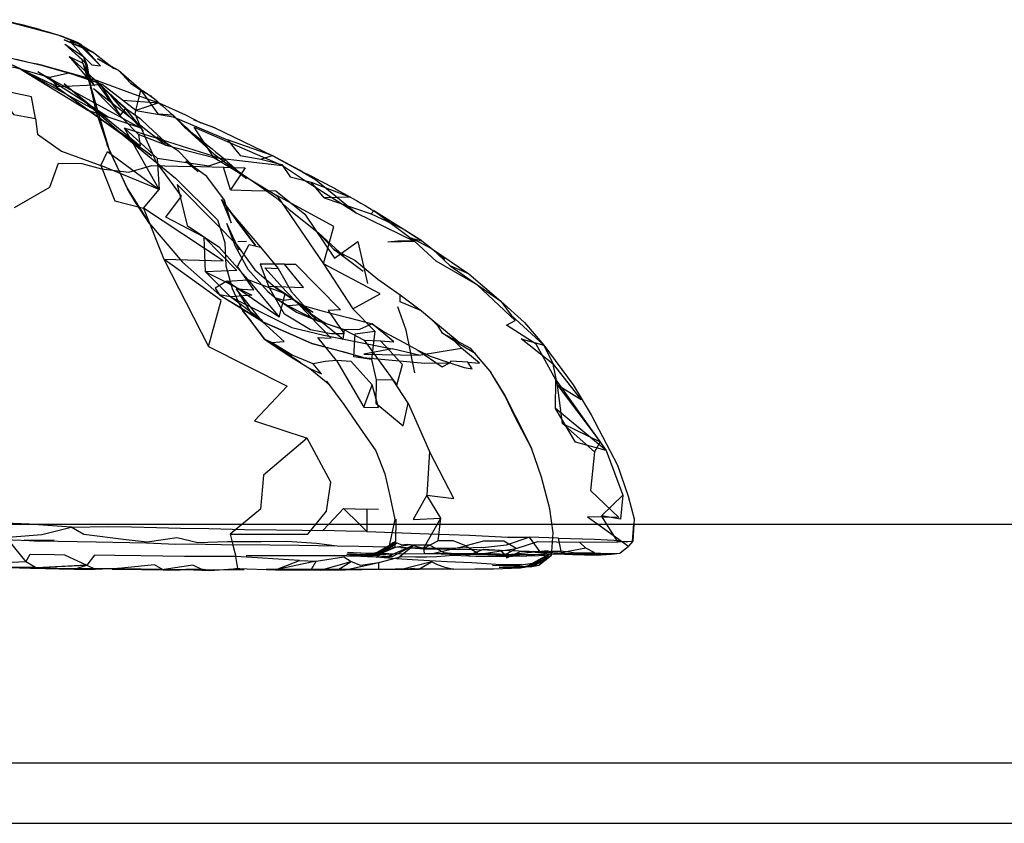
# Model space of a CAD drawing. Units: millimetres. Extents: x 48536 to 61173, y -7108 to 3837.
# Drawn here: x 52889 to 52998, y 301 to 391 of the extents above; entities that cross this region are included whole.
import ezdxf

# ---------------------------------------------------------------- set-up
doc = ezdxf.new("R2010")
doc.units = ezdxf.units.MM
doc.header["$LTSCALE"] = 500
doc.layers.add('Make2D', color=7, linetype='Continuous', true_color=0x000000)

msp = doc.modelspace()

# ---------------------------------------------------------------- linework, layer by layer
at = {"layer": 'Make2D', "color": 18, "lineweight": -3, "true_color": 0x000000}
for p, q in [((52893.112, 388.741), (52886.402, 390.533)), ((52893.597, 387.804), (52895.69, 386.429)), ((52894.925, 388.007), (52895.039, 387.939)), ((52894.925, 388.007), (52894.959, 387.973)), ((52894.959, 387.973), (52897.565, 385.398)), ((52895.039, 387.939), (52895.579, 387.618)), ((52895.44, 387.773), (52897.565, 385.398)), ((52895.579, 387.618), (52896.815, 386.882)), ((52896.815, 386.882), (52899.018, 385.132)), ((52888.237, 386.087), (52890.987, 385.476)), ((52888.768, 385.933), (52888.239, 386.086)), ((52894.081, 386.413), (52896.141, 384.021)), ((52894.081, 386.413), (52895.018, 385.601)), ((52895.84, 385.774), (52895.54, 386.046)), ((52896.193, 384.515), (52895.597, 385.679)), ((52895.597, 385.679), (52895.881, 384.815)), ((52895.69, 386.429), (52895.836, 385.792)), ((52896.05, 385.585), (52895.69, 386.429)), ((52895.836, 385.792), (52895.84, 385.776)), ((52895.84, 385.776), (52896.078, 384.74)), ((52896.05, 385.585), (52896.228, 384.483)), ((52897.253, 386.148), (52898.756, 385.341)), ((52899.018, 385.132), (52897.253, 386.148)), ((52888.74, 384.984), (52896.159, 380.429)), ((52888.741, 384.985), (52898.44, 379.648)), ((52895.887, 384.798), (52896.143, 384.018)), ((52896.078, 384.74), (52896.108, 384.609)), ((52896.108, 384.609), (52896.25, 383.987)), ((52896.893, 383.148), (52896.193, 384.515)), ((52899.018, 385.132), (52899.581, 384.898)), ((52899.581, 384.898), (52900.925, 383.445)), ((52896.149, 384.002), (52896.456, 383.07)), ((52896.152, 384.009), (52896.893, 383.148)), ((52896.252, 383.981), (52898.315, 376.554)), ((52896.878, 383.882), (52896.946, 383.788)), ((52896.981, 383.78), (52896.878, 383.882)), ((52896.946, 383.788), (52899.784, 379.882)), ((52896.994, 383.776), (52896.995, 383.774)), ((52896.995, 383.774), (52900.362, 380.679)), ((52900.925, 383.445), (52901.993, 382.776)), ((52900.925, 383.445), (52902.062, 382.667)), ((52897.375, 380.013), (52896.472, 383.023)), ((52897.643, 383.21), (52897.393, 383.179)), ((52899.784, 379.882), (52897.643, 383.21)), ((52902.062, 382.667), (52902.159, 382.601)), ((52902.159, 382.601), (52903.253, 381.988)), ((52901.533, 380.403), (52901.912, 382.024)), ((52896.159, 380.429), (52897.375, 380.013)), ((52898.628, 375.835), (52897.018, 380.507)), ((52898.628, 375.835), (52897.377, 380.005)), ((52897.38, 380.011), (52898.44, 379.648)), ((52900.362, 380.679), (52899.784, 379.882)), ((52902.086, 378.426), (52902.331, 378.116)), ((52910.206, 375.55), (52906.94, 378.55)), ((52910.331, 378.456), (52916.737, 375.39)), ((52903.862, 377.503), (52905.237, 376.503)), ((52907.112, 374.738), (52908.487, 373.613)), ((52910.206, 375.55), (52911.393, 374.659)), ((52910.222, 375.144), (52917.237, 370.906)), ((52911.393, 374.659), (52913.862, 372.831)), ((52920.159, 373.531), (52921.565, 372.718)), ((52922.534, 370.656), (52921.081, 372.39)), ((52911.081, 370.472), (52912.159, 367.878)), ((52911.643, 367.816), (52913.003, 364.847)), ((52913.862, 365.8), (52912.909, 365.738)), ((52932.643, 365.792), (52929.612, 365.698)), ((52933.425, 365.87), (52934.597, 364.948)), ((52923.612, 364.89), (52924.722, 364.14)), ((52934.597, 364.948), (52935.972, 363.87)), ((52909.284, 362.394), (52912.081, 359.628)), ((52911.659, 361.378), (52914.065, 361.519)), ((52918.159, 359.952), (52921.3, 357.921)), ((52919.05, 359.359), (52921.206, 357.562)), ((52919.34, 359.13), (52919.925, 358.734)), ((52919.925, 358.734), (52921.3, 357.921)), ((52927.003, 354.765), (52930.234, 350.323)), ((52935.706, 355.558), (52938.862, 353.886)), ((52941.034, 351.335), (52938.862, 353.886)), ((52920.909, 351.609), (52923.159, 349.812)), ((52922.768, 350.202), (52923.159, 349.812)), ((52949.097, 345.491), (52948.55, 349.773)), ((52923.047, 334.262), (52924.675, 335.999)), ((52308.995, 334.261), (53571.151, 334.261)), ((52889.615, 334.261), (52886.066, 334.415)), ((52927.3, 333.452), (52926.466, 334.261)), ((52953.032, 334.261), (52956.456, 331.8)), ((52956.909, 332.316), (52957.042, 334.265)), ((52957.081, 334.831), (52957.049, 334.261)), ((52912.335, 331.925), (52912.659, 330.628)), ((52927.409, 330.62), (52930.612, 332.152)), ((52927.474, 330.84), (52930.44, 331.652)), ((52927.925, 330.823), (52930.472, 332.277)), ((52928.362, 330.792), (52930.237, 332.198)), ((52928.362, 330.792), (52930.612, 332.152)), ((52930.44, 331.652), (52928.893, 330.964)), ((52929.237, 330.48), (52932.565, 331.964)), ((52930.472, 332.277), (52929.69, 331.448)), ((52929.736, 331.667), (52929.69, 331.448)), ((52930.237, 332.198), (52930.612, 332.152)), ((52926.519, 330.843), (52925.581, 330.812)), ((52925.581, 330.812), (52927.471, 330.821)), ((52926.519, 330.843), (52928.893, 330.964)), ((52926.956, 330.718), (52929.69, 331.448)), ((52927.845, 330.815), (52926.956, 330.718)), ((52927.472, 330.839), (52927.406, 330.841)), ((52928.362, 330.792), (52927.409, 330.62)), ((52927.925, 330.823), (52927.471, 330.83)), ((52928.425, 330.855), (52927.472, 330.839)), ((52927.474, 330.839), (52928.893, 330.964)), ((52928.109, 330.85), (52927.925, 330.823)), ((52927.97, 330.84), (52928.035, 330.862)), ((52928.043, 330.865), (52929.69, 331.448)), ((52928.893, 330.964), (52928.175, 330.86)), ((52931.3, 330.933), (52929.393, 330.87)), ((52942.597, 330.788), (52943.94, 331.538)), ((52942.597, 330.788), (52946.003, 330.882)), ((52946.384, 331.17), (52942.66, 330.795)), ((52945.071, 329.519), (52947.588, 330.912)), ((52945.503, 329.476), (52947.878, 330.788)), ((52947.878, 330.788), (52947.911, 331.198)), ((52951.122, 330.914), (52955.503, 331.019)), ((52879.549, 329.612), (52889.755, 329.355)), ((52890.315, 329.402), (52889.253, 330.058)), ((52921.065, 329.156), (52921.628, 330.109)), ((52922.128, 329.124), (52925.534, 330.077)), ((52924.034, 329.14), (52925.534, 330.077)), ((52924.909, 329.156), (52928.612, 329.964)), ((52928.628, 329.23), (52928.612, 329.964)), ((52946.018, 329.913), (52943.659, 329.585)), ((52944.097, 329.491), (52946.472, 329.695)), ((52944.55, 329.429), (52947.018, 330.179)), ((52945.503, 329.476), (52944.55, 329.429)), ((52945.017, 329.507), (52944.879, 329.484)), ((52945.05, 329.507), (52946.472, 329.695)), ((52945.956, 329.663), (52945.074, 329.516)), ((52945.503, 329.476), (52947.018, 330.179)), ((52907.081, 329.191), (52909.768, 329.081)), ((52924.909, 329.156), (52928.628, 329.23)), ((52936.956, 329.23), (52933.081, 329.214)), ((53389.702, 307.606), (52314.56, 307.606)), ((52869.049, 300.879), (53378.35, 300.879))]:
    msp.add_line(p, q, dxfattribs=at)
for points in [[(52893.112, 388.741), (52895.44, 387.773), (52894.925, 388.007)], [(52896.815, 386.882), (52895.878, 387.304), (52893.534, 388.273)], [(52890.987, 385.476), (52894.081, 384.585), (52897.393, 383.663)], [(52896.159, 380.429), (52892.362, 383.241), (52899.706, 377.976), (52903.3, 375.347)], [(52893.518, 383.366), (52902.003, 376.476), (52899.706, 377.976)], [(52910.331, 378.456), (52908.784, 379.034), (52908.003, 379.363)], [(52913.143, 375.363), (52915.472, 374.968), (52916.737, 375.39), (52911.753, 377.144)], [(52898.315, 376.554), (52898.628, 375.835), (52900.597, 371.648)], [(52902.378, 369.523), (52904.128, 371.581), (52897.612, 374.273), (52899.159, 370.335)], [(52912.081, 371.534), (52911.315, 374.081), (52913.706, 374.003)], [(52900.597, 371.648), (52903.05, 367.788), (52901.456, 370.226)], [(52911.081, 370.472), (52912.206, 368.941), (52914.862, 365.347), (52912.925, 367.909)], [(52922.44, 363.296), (52923.612, 367.468), (52917.237, 370.906)], [(52904.628, 363.8), (52911.268, 363.644), (52902.378, 369.523)], [(52928.065, 369.214), (52931.331, 367.198), (52933.425, 365.87)], [(52918.112, 363.265), (52915.393, 363.265), (52916.315, 360.796), (52920.222, 360.671)], [(52914.065, 361.519), (52917.503, 357.343), (52918.159, 359.952)], [(52912.081, 359.628), (52910.862, 359.847), (52915.643, 356.952)], [(52914.347, 356.941), (52913.503, 358.019), (52915.862, 354.89)], [(52918.518, 358.624), (52921.768, 356.937), (52919.925, 358.734)], [(52922.737, 356.64), (52924.784, 355.937), (52921.768, 356.937)], [(52919.393, 355.187), (52921.143, 354.406), (52915.815, 356.749)], [(52924.784, 355.937), (52927.003, 354.765), (52928.8, 354.698), (52930.284, 354.605), (52927.878, 356.62), (52926.472, 355.952)], [(52928.159, 355.777), (52927.8, 352.605), (52925.847, 352.921), (52925.987, 355.484)], [(52948.081, 352.085), (52944.503, 354.945), (52947.018, 354.226)], [(52921.143, 354.406), (52924.597, 353.531), (52926.862, 352.859)], [(52926.94, 347.312), (52927.878, 349.792), (52925.55, 352.406), (52923.909, 352.499)], [(52941.034, 351.335), (52941.3, 350.851), (52942.69, 348.616)], [(52943.847, 346.257), (52945.643, 342.726), (52943.815, 346.179), (52942.69, 348.616)], [(52933.972, 337.495), (52937.003, 337.105), (52934.268, 342.37)], [(52935.534, 334.917), (52933.972, 337.495), (52932.44, 334.777)], [(52955.815, 337.503), (52955.565, 334.8), (52953.456, 335.191)], [(52889.081, 332.464), (52890.722, 332.37), (52892.409, 332.413)], [(52886.44, 329.448), (52883.315, 329.464), (52890.315, 329.402)], [(52909.768, 329.081), (52912.909, 329.316), (52911.8, 329.175)]]:
    msp.add_lwpolyline(points, close=True, dxfattribs=at)
for points in [[(52888.733, 384.99), (52888.722, 384.995), (52882.706, 387.808), (52886.878, 385.917), (52892.362, 383.241), (52888.74, 384.986)], [(52895.54, 386.046), (52893.597, 387.804), (52895.534, 386.085), (52896.05, 385.585)], [(52895.44, 387.773), (52894.206, 388.085), (52895.69, 386.429), (52896.628, 385.491), (52897.565, 385.398)], [(52900.05, 381.554), (52897.768, 383.32), (52894.081, 384.585), (52891.909, 384.101), (52888.143, 385.152), (52882.69, 385.917)], [(52894.081, 386.413), (52895.597, 385.679), (52895.534, 386.085)], [(52897.034, 383.765), (52895.018, 385.601), (52896.878, 383.882)], [(52902.097, 378.429), (52898.44, 379.648), (52890.597, 384.714), (52902.069, 378.444)], [(52898.756, 385.341), (52899.581, 384.898), (52901.878, 382.898), (52902.159, 382.601)], [(52891.909, 384.101), (52892.753, 383.085), (52897.768, 383.32)], [(52902.09, 378.436), (52899.925, 380.663), (52898.753, 382.023), (52896.985, 383.775)], [(52897.003, 383.772), (52897.643, 383.21), (52897.038, 383.762)], [(52897.393, 383.663), (52901.237, 382.257), (52904.097, 381.269), (52907.065, 379.925), (52908.784, 379.034)], [(52890.347, 379.495), (52889.893, 381.917), (52885.815, 382.792), (52887.878, 379.964), (52890.347, 379.495), (52890.55, 377.745), (52893.222, 375.851), (52897.612, 374.273)], [(52901.815, 377.741), (52896.8, 382.851), (52904.862, 376.534), (52901.815, 377.741), (52902.003, 376.476)], [(52901.913, 382.027), (52902.065, 382.679), (52902.748, 381.734)], [(52902.069, 378.457), (52900.362, 380.679), (52898.753, 382.023), (52900.268, 380.726), (52902.065, 378.453)], [(52901.534, 380.398), (52900.05, 381.554), (52904.097, 381.269), (52901.534, 380.398), (52905.675, 379.706), (52911.753, 377.144)], [(52902.748, 381.734), (52903.987, 380.019), (52905.628, 379.925), (52906.94, 378.55)], [(52900.268, 380.726), (52902.003, 379.507), (52902.94, 378.601), (52905.237, 376.503)], [(52903.931, 374.491), (52903.784, 374.691), (52901.44, 380.007), (52901.531, 380.395)], [(52899.706, 377.976), (52905.925, 372.847), (52910.612, 368.222), (52911.44, 365.659), (52911.55, 363.081), (52912.253, 360.55), (52913.456, 357.972), (52914.347, 356.941)], [(52903.932, 374.49), (52904.128, 371.581), (52900.268, 378.429), (52903.893, 375.066), (52903.932, 374.497)], [(52903.893, 375.066), (52909.643, 374.238), (52911.565, 374.878), (52900.268, 378.429)], [(52910.222, 375.144), (52908.018, 378.55), (52917.893, 374.249)], [(52903.862, 377.503), (52906.19, 375.925), (52908.487, 373.613)], [(52897.612, 374.273), (52898.347, 375.82), (52904.128, 371.581)], [(52904.862, 376.534), (52910.222, 375.144), (52917.893, 374.249), (52920.565, 372.484), (52926.081, 368.999)], [(52888.003, 369.589), (52891.94, 371.866), (52892.893, 374.538), (52895.503, 374.476), (52897.706, 373.898), (52900.737, 373.507), (52903.3, 374.269), (52906.19, 374.206), (52908.737, 374.144), (52911.315, 374.081)], [(52909.128, 366.253), (52904.878, 368.519), (52906.628, 370.831), (52903.934, 374.487)], [(52912.159, 367.878), (52911.409, 370.394), (52909.44, 373.05), (52907.112, 374.738)], [(52911.393, 374.659), (52915.3, 371.999), (52917.128, 370.702), (52918.612, 369.359), (52921.878, 366.765), (52924.722, 364.14)], [(52915.472, 374.968), (52917.815, 374.39), (52918.737, 372.984), (52921.081, 372.39), (52925.456, 370.734), (52922.534, 370.656), (52927.753, 368.87)], [(52920.16, 373.532), (52919.784, 373.749), (52916.737, 375.39), (52920.159, 373.531), (52920.159, 373.531)], [(52921.565, 372.718), (52926.081, 368.999), (52932.643, 365.792)], [(52912.737, 365.441), (52910.425, 367.8), (52906.128, 372.144), (52907.253, 367.581), (52910.768, 365.206), (52914.065, 361.519)], [(52912.081, 371.534), (52914.425, 371.488), (52917.143, 371.421), (52920.362, 368.827), (52923.675, 363.921), (52926.268, 365.781), (52927.362, 361.109)], [(52928.065, 369.214), (52927.753, 368.87), (52931.331, 367.198)], [(52948.378, 350.366), (52946.175, 354.32), (52942.862, 356.46), (52943.831, 356.976), (52939.581, 360.96), (52935.003, 363.605), (52932.643, 365.792), (52928.065, 369.214)], [(52912.206, 368.941), (52915.425, 365.171), (52917.378, 362.765), (52918.893, 360.187), (52921.206, 357.562)], [(52903.05, 367.788), (52906.706, 363.472), (52910.862, 359.847), (52915.815, 356.749)], [(52911.643, 367.816), (52912.581, 365.284), (52914.018, 362.691), (52916.206, 360.249), (52917.128, 359.452), (52919.456, 357.906), (52921.768, 356.937)], [(52909.284, 362.394), (52909.128, 366.253), (52912.784, 362.55), (52909.284, 362.394), (52914.44, 359.8), (52912.081, 359.628), (52918.925, 356.187), (52922.503, 355.327), (52930.112, 353.823)], [(52926.862, 362.437), (52923.612, 364.89), (52921.878, 366.765)], [(52936.565, 363.073), (52934.597, 364.948), (52932.268, 366.167), (52933.425, 365.87)], [(52923.909, 352.499), (52922.628, 352.39), (52921.3, 352.124), (52918.972, 353.109), (52916.643, 354.531), (52918.05, 354.64), (52915.659, 356.827), (52912.722, 360.488), (52914.69, 360.394), (52912.862, 363.003), (52914.159, 365.456), (52915.425, 365.171)], [(52912.737, 365.441), (52914.8, 362.644), (52917.112, 360.64)], [(52923.612, 364.89), (52925.94, 363.687), (52928.503, 361.573), (52931.003, 359.839), (52933.378, 358.058), (52934.315, 357.277), (52937.565, 354.573)], [(52934.597, 364.948), (52938.643, 362.183), (52942.237, 359.148), (52944.862, 356.741), (52947.018, 354.226), (52950.284, 349.804), (52952.284, 346.456), (52955.237, 340.831), (52956.425, 337.394), (52957.081, 334.831)], [(52909.628, 354.066), (52911.05, 359.222), (52904.628, 363.8), (52909.628, 354.066), (52918.393, 349.64), (52914.737, 345.784), (52920.612, 343.859)], [(52923.909, 352.499), (52921.8, 355.093), (52923.315, 355.015), (52920.815, 357.577), (52920.815, 357.624), (52918.268, 360.218), (52915.909, 362.859), (52917.378, 362.765)], [(52918.112, 363.265), (52919.315, 363.265), (52924.331, 358.156), (52922.956, 358.077), (52924.768, 355.484), (52923.315, 355.484), (52921.018, 355.921), (52918.112, 357.687), (52916.315, 360.796)], [(52925.706, 358.281), (52928.784, 359.948), (52922.44, 363.296), (52925.706, 358.281), (52928.159, 355.777)], [(52938.643, 362.183), (52936.565, 363.073), (52942.237, 359.148), (52943.393, 357.585), (52947.018, 354.226)], [(52917.503, 357.343), (52911.659, 361.378), (52910.362, 360.597), (52910.862, 359.847)], [(52912.722, 360.488), (52914.3, 357.909), (52915.659, 356.827)], [(52919.339, 359.138), (52918.159, 359.952), (52917.112, 360.64), (52919.331, 359.136)], [(52919.05, 359.359), (52918.081, 359.187), (52917.128, 359.452), (52918.518, 358.624)], [(52933.378, 358.058), (52931.003, 359.042), (52931.003, 359.839)], [(52919.925, 358.734), (52922.253, 358.062), (52925.3, 357.281), (52927.878, 356.62), (52929.268, 355.667), (52931.393, 354.511), (52932.972, 353.652), (52934.347, 353.011), (52936.534, 352.261)], [(52932.628, 351.12), (52931.659, 355.902), (52930.722, 358.495)], [(52921.362, 357.515), (52924.628, 354.89), (52924.784, 355.937)], [(52939.44, 353.245), (52937.112, 354.62), (52935.706, 355.558), (52935.253, 356.339), (52934.315, 357.277)], [(52916.643, 354.531), (52915.862, 354.89), (52918.972, 353.109)], [(52919.909, 352.249), (52919.909, 352.249), (52915.862, 354.89), (52918.518, 353.124), (52920.909, 351.609)], [(52930.261, 350.287), (52930.643, 349.761), (52931.253, 352.073), (52928.8, 354.698)], [(52933.081, 353.105), (52930.112, 353.823), (52926.956, 353.218), (52933.081, 353.105), (52937.847, 353.886)], [(52932.972, 353.652), (52935.675, 351.808), (52936.534, 352.261)], [(52938.534, 352.323), (52936.643, 352.448), (52936.534, 352.261), (52938.143, 351.73), (52939.034, 351.573), (52938.534, 352.323), (52939.831, 352.226), (52937.847, 353.886), (52937.112, 354.62)], [(52926.862, 352.859), (52933.737, 352.214), (52936.534, 352.261)], [(52927.8, 352.605), (52928.331, 350.339), (52928.284, 347.745), (52931.331, 345.23), (52931.893, 347.761), (52934.268, 342.37)], [(52920.909, 351.609), (52922.222, 351.031), (52921.3, 352.124)], [(52948.55, 349.773), (52948.081, 352.085), (52951.175, 348.132), (52948.55, 349.773), (52953.3, 343.456), (52952.659, 342.316), (52952.222, 338.019), (52955.378, 334.988), (52951.893, 335.081), (52953.032, 334.261)], [(52931.893, 347.761), (52930.237, 350.323), (52928.331, 350.339)], [(52953.972, 342.456), (52948.331, 347.148), (52948.378, 350.366), (52953.972, 342.456), (52955.815, 337.503)], [(52922.768, 350.202), (52924.722, 347.609), (52926.487, 344.999), (52928.284, 342.448), (52929.3, 339.886), (52929.847, 337.402), (52930.393, 334.777), (52929.737, 331.669)], [(52926.94, 347.312), (52928.581, 347.261), (52927.878, 349.792)], [(52953.972, 342.456), (52950.55, 343.413), (52948.331, 347.148)], [(52952.659, 342.316), (52949.097, 345.491), (52953.3, 343.456)], [(52912.034, 333.128), (52920.69, 333.14), (52922.768, 335.718), (52923.253, 338.921), (52920.612, 343.859), (52915.768, 339.718), (52915.409, 335.937), (52912.034, 333.128), (52912.333, 331.932)], [(52947.912, 331.2), (52948.081, 333.273), (52947.675, 335.945), (52946.753, 339.507), (52945.643, 342.726)], [(52926.466, 334.261), (52924.675, 335.999), (52927.3, 335.937)], [(52928.597, 335.902), (52927.3, 335.937), (52927.3, 334.261)], [(52956.909, 332.316), (52956.378, 332.284), (52955.268, 332.269), (52953.456, 335.191)], [(52886.066, 334.415), (52886.018, 334.417), (52882.956, 334.511), (52882.565, 333.37), (52883.734, 332.767), (52883.956, 332.652), (52886.3, 332.745), (52891.018, 333.116), (52894.3, 333.929), (52889.615, 334.261)], [(52923.976, 331.813), (52921.675, 332.077), (52918.362, 332.327), (52915.487, 332.265), (52911.753, 332.3), (52908.44, 332.175), (52906.097, 332.738), (52902.768, 332.226), (52900.425, 332.491), (52895.737, 333.101), (52894.3, 333.929), (52898.503, 334.007), (52901.034, 333.945), (52903.815, 333.878), (52906.487, 333.816), (52909.643, 333.753), (52913.643, 333.644), (52917.222, 333.609), (52920.081, 333.577), (52922.362, 333.531)], [(52927.3, 333.452), (52924.972, 333.468), (52922.362, 333.531), (52923.047, 334.262)], [(52927.3, 334.261), (52927.3, 333.452), (52934.19, 333.183), (52938.737, 333.042), (52943.003, 332.788), (52945.378, 332.82)], [(52930.503, 334.823), (52930.472, 332.323), (52928.893, 330.964), (52930.47, 332.275)], [(52935.237, 332.386), (52933.597, 331.542), (52935.534, 334.917)], [(52938.331, 331.839), (52939.831, 330.898), (52943.94, 331.538), (52942.565, 332.351), (52940.3, 332.366), (52938.331, 331.839), (52936.893, 332.386), (52935.237, 332.386), (52935.534, 334.917)], [(52957.049, 334.261), (52956.94, 332.347), (52956.456, 331.8)], [(52889.253, 330.058), (52882.347, 329.73), (52880.003, 329.948), (52877.768, 330.452), (52879.534, 331.183), (52881.768, 331.12), (52886.581, 333.355), (52889.253, 330.058), (52889.753, 330.917), (52892.44, 330.851), (52893.565, 330.835), (52896.05, 329.663)], [(52931.081, 331.636), (52936.362, 331.558), (52940.503, 331.695), (52942.862, 331.929), (52945.378, 332.82)], [(52948.643, 332.679), (52945.378, 332.82), (52946.581, 331.163)], [(52954.534, 330.909), (52951.112, 330.913), (52947.722, 331.07), (52945.643, 331.163), (52948.956, 331.226), (52946.581, 331.163), (52944.237, 331.241), (52941.893, 331.304), (52939.534, 331.386), (52933.706, 331.48), (52931.081, 331.636), (52926.378, 331.765), (52923.987, 331.812), (52919.753, 331.859), (52916.456, 331.906), (52911.081, 331.941), (52907.472, 332.034), (52905.972, 331.988), (52902.706, 332.132), (52897.112, 332.257), (52890.722, 332.37), (52886.753, 332.495)], [(52930.206, 330.698), (52928.315, 330.558), (52930.612, 332.152), (52931.19, 331.933), (52931.768, 332.011), (52932.565, 331.964)], [(52928.362, 330.792), (52929.69, 331.448), (52930.237, 332.198)], [(52929.237, 330.48), (52930.206, 330.698), (52932.565, 331.964)], [(52933.597, 331.542), (52932.065, 331.964), (52930.44, 331.652), (52930.472, 332.323)], [(52930.643, 330.402), (52932.565, 331.964), (52934.237, 331.933), (52935.878, 331.105), (52938.737, 330.823), (52940.3, 331.476), (52942.175, 331.366), (52942.656, 330.793)], [(52933.597, 331.542), (52933.659, 331.027), (52934.612, 330.964), (52938.331, 331.839)], [(52943.94, 331.538), (52946.362, 332.304), (52948.44, 332.288), (52951.018, 332.257), (52955.268, 332.269)], [(52954.097, 330.925), (52952.69, 331.034), (52950.347, 331.054), (52948.956, 331.226), (52948.643, 332.679), (52952.659, 332.566), (52955.581, 332.425)], [(52952.847, 330.8), (52952.643, 331.081), (52951.69, 331.581), (52951.018, 332.257)], [(52952.847, 330.8), (52954.534, 330.909), (52955.503, 331.019), (52956.456, 331.8)], [(52912.909, 329.316), (52912.659, 330.628), (52908.8, 330.644), (52906.956, 330.659), (52904.534, 330.691), (52902.065, 330.71), (52899.19, 330.757), (52896.893, 330.788), (52896.05, 329.663)], [(52917.097, 329.156), (52919.784, 330.187), (52912.659, 330.628)], [(52945.503, 329.476), (52944.097, 329.491), (52945.05, 329.507), (52943.659, 329.585), (52941.315, 329.648), (52944.612, 329.71), (52943.222, 329.726), (52941.722, 329.757), (52939.003, 329.948), (52936.237, 330.058), (52932.331, 330.277), (52930.643, 330.402), (52929.237, 330.48), (52928.315, 330.558), (52927.409, 330.62), (52925.065, 330.702), (52913.831, 330.738), (52923.659, 330.796), (52925.065, 330.702), (52926.003, 330.718), (52928.362, 330.792), (52926.956, 330.718), (52925.581, 330.812), (52925.034, 330.921), (52928.425, 330.855), (52929.393, 330.87), (52927.831, 330.948), (52925.112, 331.077), (52931.3, 330.933), (52934.612, 330.964), (52936.518, 330.917), (52939.831, 330.898), (52942.597, 330.788), (52938.44, 330.933), (52935.128, 330.995), (52941.128, 330.976), (52945.05, 330.835), (52944.05, 330.913), (52946.003, 330.882), (52948.362, 330.929), (52950.268, 330.851), (52952.847, 330.8), (52948.956, 330.929), (52950.92, 330.922)], [(52921.628, 330.109), (52924.722, 330.593), (52925.534, 330.077), (52926.565, 329.671), (52928.612, 329.964), (52931.143, 330.636), (52932.722, 330.62), (52933.94, 330.62), (52935.081, 330.636), (52936.956, 330.792), (52939.456, 330.698), (52942.331, 330.679), (52943.518, 330.679), (52945.143, 330.726), (52946.456, 330.773), (52947.081, 330.788), (52947.018, 330.179)], [(52927.406, 330.841), (52925.034, 330.921), (52926.518, 330.843), (52927.401, 330.839)], [(52942.662, 330.786), (52942.909, 330.491), (52944.456, 331.226), (52945.768, 331.148), (52946.69, 331.054), (52947.675, 330.96)], [(52945.05, 329.507), (52946.018, 329.913), (52947.675, 330.96)], [(52945.503, 329.476), (52946.472, 329.695), (52947.878, 330.788)], [(52946.472, 329.695), (52947.675, 330.96), (52947.753, 330.898), (52947.878, 330.788)], [(52951.69, 331.581), (52948.362, 330.929), (52947.409, 331.273), (52946.483, 331.179)], [(52889.758, 329.355), (52890.315, 329.402), (52896.05, 329.663), (52889.757, 329.355)], [(52894.628, 329.241), (52896.05, 329.663), (52896.987, 329.226)], [(52904.673, 329.179), (52904.55, 329.159), (52903.597, 329.722), (52900.3, 329.366)], [(52909.768, 329.081), (52908.815, 329.238), (52907.878, 329.691), (52904.676, 329.18)], [(52919.784, 330.187), (52921.628, 330.109), (52917.098, 329.156)], [(52928.784, 329.245), (52932.128, 329.308), (52936.956, 329.23), (52939.315, 329.261), (52941.44, 329.273), (52944.425, 329.382), (52945.786, 329.632)], [(52933.081, 329.214), (52934.503, 330.042), (52931.159, 329.183)], [(52944.816, 329.473), (52944.55, 329.429), (52942.034, 329.46), (52944.878, 329.473)], [(52889.755, 329.355), (52894.628, 329.241), (52896.987, 329.226), (52900.3, 329.366), (52898.893, 329.241), (52902.19, 329.195), (52904.55, 329.159), (52906.456, 329.144), (52899.956, 329.273), (52895.581, 329.257), (52889.757, 329.355)], [(52889.757, 329.355), (52899.956, 329.273), (52907.081, 329.191), (52911.8, 329.175), (52913.597, 329.191), (52912.909, 329.316), (52917.097, 329.156), (52921.065, 329.156), (52922.128, 329.124), (52924.034, 329.14), (52924.909, 329.156), (52922.956, 329.234), (52920.722, 329.187), (52916.097, 329.218), (52922.956, 329.234), (52928.628, 329.23), (52930.222, 329.214), (52931.159, 329.183), (52933.081, 329.214), (52932.128, 329.308)], [(52907.6, 329.189), (52908.815, 329.238), (52907.081, 329.191), (52906.456, 329.144), (52907.594, 329.189)]]:
    msp.add_lwpolyline(points, dxfattribs=at)
at = {"layer": 'Make2D', "color": 18, "lineweight": -3, "true_color": 0x000000, "extrusion": (0, 0, -1)}
for centre, radius, start, end in [((-52873.263, 327.853), 64.043, 101.83917, 108.05593), ((-52902.815, 448.138), 63.768, 280.68881, 287.07571), ((-52897.079, 373.768), 10.261, 118.61693, 133.07898), ((-52814.506, 279.184), 135.812, 131.26932, 134.80153), ((-52839.108, 289.399), 112.023, 127.26627, 131.85975), ((-52873.183, 278.086), 106.379, 116.20575, 121.0588), ((-52943.539, 335.997), 6.78, 230.20367, 249.10983), ((-52937.796, 335.876), 6.7, 277.20568, 299.44511)]:
    msp.add_arc(centre, radius, start, end, dxfattribs=at)
at = {"layer": 'Make2D', "color": 18, "lineweight": -3, "true_color": 0x000000}
for centre, radius, start, end in [((52946.363, 392.388), 50.755, 188.95978, 193.53725), ((52931.504, 353.593), 12.252, 84.66224, 98.8807), ((52933.154, 374.432), 20.617, 227.92414, 239.6528), ((52952.471, 365.916), 35.028, 267.79227, 274.96494)]:
    msp.add_arc(centre, radius, start, end, dxfattribs=at)

doc.saveas('drawing.dxf')
